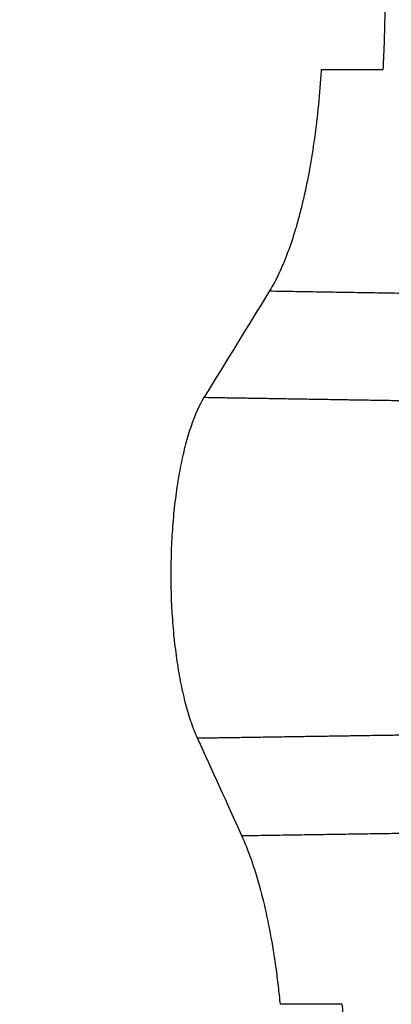
# Model space of a CAD drawing. Units: millimetres. Extents: x 112.1 to 120.8, y 1467.6 to 1479.
# Drawn here: x 115.4 to 115.4, y 1470.4 to 1470.5 of the extents above; entities that cross this region are included whole.
import ezdxf

# ---------------------------------------------------------------- set-up
doc = ezdxf.new("R2010")
doc.units = ezdxf.units.MM
doc.header["$PDSIZE"] = -1
doc.layers.add('DIASTASEIS', color=253, linetype='Continuous', lineweight=5)
doc.styles.get("Standard").update_dxf_attribs({"font": 'ARIALN.TTF'})
doc.dimstyles.get("Standard").update_dxf_attribs({"dimtxt": 0.18, "dimasz": 0.15, "dimexe": 0.1, "dimexo": 0, "dimgap": 0.09, "dimtad": 0, "dimtih": 1, "dimtoh": 1, "dimzin": 0, "dimdsep": 46, "dimtxsty": 'Standard', "dimblk": 'OBLIQUE', "dimcen": 0.09, "dimadec": 0, "dimazin": 0, "dimtfac": 1, "dimtofl": 0, "dimtmove": 0, "dimatfit": 3, "dimldrblk": 'OBLIQUE', "dimfxl": 1, "dimtolj": 1, "dimtzin": 0, "dimarcsym": 0})

# ---------------------------------------------------------------- blocks, each defined once
blk = doc.blocks.new('A011A_TOP')
for points, knots in [([(115.392376, 1470.46707), (115.392394, 1470.467371), (115.392409, 1470.467675), (115.392431, 1470.468346), (115.392437, 1470.468715), (115.392436, 1470.46983), (115.39241, 1470.470559), (115.392336, 1470.471633), (115.392305, 1470.471988), (115.392242, 1470.472587), (115.392212, 1470.472831), (115.39218, 1470.47307)], [-6.139134, -6.139134, -6.139134, -6.139134, -5.212162, -5.212162, -4.10567, -4.10567, -1.892687, -1.892687, -0.786196, -0.786196, 0, 0, 0, 0]), ([(115.390457, 1470.46707), (115.390454, 1470.467014), (115.39045, 1470.466959), (115.390423, 1470.466546), (115.390393, 1470.466193), (115.39032, 1470.465493), (115.390278, 1470.465152), (115.390136, 1470.46416), (115.39002, 1470.463538), (115.389847, 1470.462812), (115.389812, 1470.46267), (115.389738, 1470.462394), (115.389701, 1470.46226), (115.389585, 1470.46187), (115.389503, 1470.461625), (115.389332, 1470.461165), (115.389242, 1470.460951), (115.389055, 1470.460553), (115.388957, 1470.460371), (115.388857, 1470.460209)], [0, 0, 0, 0, 0.171822, 0.171822, 1.27531, 1.27531, 2.378798, 2.378798, 4.585773, 4.585773, 5.137517, 5.137517, 5.68926, 5.68926, 6.792748, 6.792748, 7.896236, 7.896236, 8.999723, 8.999723, 8.999723, 8.999723]), ([(115.386824, 1470.456902), (115.386678, 1470.456666), (115.386545, 1470.456372), (115.386364, 1470.455846), (115.386306, 1470.455655), (115.3862, 1470.455255), (115.386152, 1470.455044), (115.386063, 1470.454604), (115.386022, 1470.454373), (115.385951, 1470.453892), (115.38592, 1470.453644), (115.385868, 1470.453141), (115.385848, 1470.452885), (115.385824, 1470.452493), (115.385817, 1470.452362), (115.385807, 1470.452096), (115.385803, 1470.451962), (115.38579, 1470.451294), (115.3858, 1470.450765), (115.38584, 1470.450108), (115.385849, 1470.449977), (115.38587, 1470.449718), (115.385881, 1470.449591), (115.38592, 1470.449213), (115.385951, 1470.448968), (115.386004, 1470.44861), (115.386023, 1470.448493), (115.386063, 1470.448262), (115.386085, 1470.448147), (115.386152, 1470.447813), (115.386201, 1470.447603), (115.386307, 1470.447205), (115.386363, 1470.447017), (115.386484, 1470.446666), (115.386549, 1470.446503), (115.386617, 1470.446354)], [0, 0, 0, 0, 1.602025, 1.602025, 2.403037, 2.403037, 3.204049, 3.204049, 4.005061, 4.005061, 4.806074, 4.806074, 5.607086, 5.607086, 6.007592, 6.007592, 6.408098, 6.408098, 8.010123, 8.010123, 8.410629, 8.410629, 8.811135, 8.811135, 9.612147, 9.612147, 10.012654, 10.012654, 10.41316, 10.41316, 11.214172, 11.214172, 12.015184, 12.015184, 12.816197, 12.816197, 12.816197, 12.816197]), ([(115.387991, 1470.443329), (115.388196, 1470.442878), (115.388382, 1470.442351), (115.388713, 1470.441143), (115.388853, 1470.440484), (115.388996, 1470.439594), (115.389024, 1470.439413), (115.389075, 1470.439043), (115.389099, 1470.438855), (115.389143, 1470.438478), (115.389163, 1470.43829), (115.389181, 1470.438101)], [0, 0, 0, 0, 2.438319, 2.438319, 4.876638, 4.876638, 5.486217, 5.486217, 6.095797, 6.095797, 6.695868, 6.695868, 6.695868, 6.695868]), ([(115.391099, 1470.438101), (115.391118, 1470.437908), (115.391134, 1470.437714), (115.391179, 1470.437126), (115.391201, 1470.436729), (115.391231, 1470.435922), (115.391239, 1470.435511), (115.391239, 1470.435101)], [-3.049572, -3.049572, -3.049572, -3.049572, -2.440987, -2.440987, -1.220494, -1.220494, 0, 0, 0, 0])]:
    blk.add_open_spline(points, degree=3, knots=knots)
for points, degree in [([(115.390457, 1470.46707), (115.391097, 1470.46707), (115.391736, 1470.46707), (115.392376, 1470.46707)], 3), ([(115.388857, 1470.460209), (115.38818, 1470.459106), (115.387502, 1470.458004), (115.386824, 1470.456902)], 3), ([(115.388857, 1470.460209), (115.394631, 1470.460114), (115.400405, 1470.460019)], 2), ([(115.39441, 1470.456778), (115.390617, 1470.45684), (115.386824, 1470.456902)], 2), ([(115.386617, 1470.446354), (115.390461, 1470.446413), (115.394305, 1470.446471)], 2), ([(115.386617, 1470.446354), (115.387075, 1470.445346), (115.387533, 1470.444338), (115.387991, 1470.443329)], 3), ([(115.387991, 1470.443329), (115.393422, 1470.443412), (115.398853, 1470.443495)], 2), ([(115.391099, 1470.438101), (115.39046, 1470.438101), (115.38982, 1470.438101), (115.389181, 1470.438101)], 3)]:
    blk.add_open_spline(points, degree=degree)
blk = doc.blocks.new('A011A_PLAN')
blk.add_blockref('A011A_TOP', (0, 0))
blk = doc.blocks.new('_Oblique')
at = {"color": 0, "linetype": 'ByBlock', "lineweight": -2}
blk.add_line((-0.5, -0.5), (0.5, 0.5), dxfattribs=at)
blk = doc.blocks.new('*D96')
at = {"layer": 'Defpoints', "color": 0}
for p in [(117.486475, 1473.253425), (112.520725, 1470.288201), (117.486475, 1470.288201)]:
    blk.add_point(p, dxfattribs=at)
at = {"layer": 'DIASTASEIS', "color": 0, "lineweight": -2}
for p, q in [((112.520725, 1470.288201), (112.520725, 1473.353425)), ((117.486475, 1470.288201), (117.486475, 1473.353425)), ((112.520725, 1473.253425), (114.722119, 1473.253425)), ((117.486475, 1473.253425), (115.28508, 1473.253425))]:
    blk.add_line(p, q, dxfattribs=at)
at = {"layer": 'DIASTASEIS', "color": 0, "linetype": 'ByBlock', "lineweight": -2, "xscale": 0.15, "yscale": 0.15, "zscale": 0.15, "rotation": 180}
blk.add_blockref('_Oblique', (112.520725, 1473.253425), dxfattribs=at)
at = {"layer": 'DIASTASEIS', "color": 0, "linetype": 'ByBlock', "lineweight": -2, "xscale": 0.15, "yscale": 0.15, "zscale": 0.15}
blk.add_blockref('_Oblique', (117.486475, 1473.253425), dxfattribs=at)
at = {"layer": 'DIASTASEIS', "color": 0, "insert": (115.0036, 1473.253425), "char_height": 0.18, "attachment_point": 5}
blk.add_mtext('\\A1;5.00', dxfattribs=at)
blk = doc.blocks.new('*D97')
at = {"layer": 'Defpoints', "color": 0}
for p in [(115.0036, 1472.865632), (115.0036, 1467.71077), (118.215478, 1467.71077)]:
    blk.add_point(p, dxfattribs=at)
at = {"layer": 'DIASTASEIS', "color": 0, "lineweight": -2}
for p, q in [((115.0036, 1472.865632), (118.315478, 1472.865632)), ((118.215478, 1472.865632), (118.215478, 1470.470104)), ((118.215478, 1467.71077), (118.215478, 1470.106298)), ((115.0036, 1467.71077), (118.315478, 1467.71077))]:
    blk.add_line(p, q, dxfattribs=at)
at = {"layer": 'DIASTASEIS', "color": 0, "linetype": 'ByBlock', "lineweight": -2, "xscale": 0.15, "yscale": 0.15, "zscale": 0.15}
for p, rotation in [((118.215478, 1472.865632), 90), ((118.215478, 1467.71077), 270)]:
    blk.add_blockref('_Oblique', p, dxfattribs=dict(at, rotation=rotation))
at = {"layer": 'DIASTASEIS', "color": 0, "insert": (118.215478, 1470.288201), "char_height": 0.18, "attachment_point": 5}
blk.add_mtext('\\A1;5.15', dxfattribs=at)

msp = doc.modelspace()

# ---------------------------------------------------------------- block references
msp.add_blockref('A011A_PLAN', (0, 0))

# ---------------------------------------------------------------- dimensions: what is measured, and where the dimension line sits
at = {"layer": 'DIASTASEIS'}
dim = msp.add_linear_dim(base=(117.486475, 1473.253425), p1=(112.520725, 1470.288201), p2=(117.486475, 1470.288201), dimstyle='Standard', override={"dimrnd": 0.1, "dimtxsty": 'Standard', "dimldrblk": 'Oblique'}, dxfattribs=at)
dim.commit()
dim.dimension.update_dxf_attribs({"geometry": '*D96', "text_midpoint": (115.0036, 1473.253425)})
dim = msp.add_linear_dim(base=(118.215478, 1467.71077), p1=(115.0036, 1472.865632), p2=(115.0036, 1467.71077), angle=90, dimstyle='Standard', override={"dimtxsty": 'Standard', "dimldrblk": 'Oblique'}, dxfattribs=at)
dim.commit()
dim.dimension.update_dxf_attribs({"geometry": '*D97', "text_midpoint": (118.215478, 1470.288201)})

doc.saveas('drawing.dxf')
